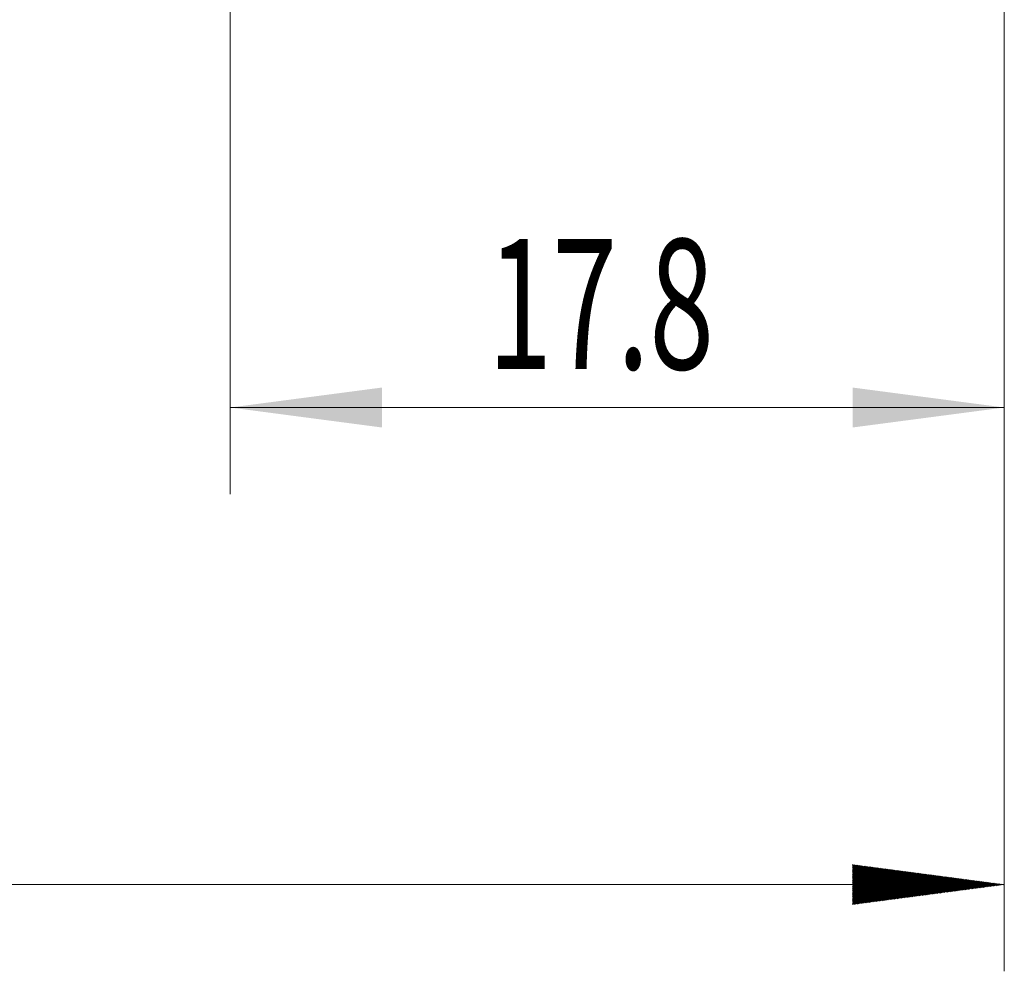
# Model space of a CAD drawing. Units: millimetres. Extents: x -40 to 52, y -82 to 33.
# Drawn here: x 8 to 31, y -33 to -11 of the extents above; entities that cross this region are included whole.
import ezdxf

# ---------------------------------------------------------------- set-up
doc = ezdxf.new("R2010")
doc.units = ezdxf.units.MM
doc.layers.add('2', color=7, linetype='Continuous')
doc.styles.add('iso_b_vert', font='simplex.shx')
doc.dimstyles.get("Standard").update_dxf_attribs({"dimtxt": 0.18, "dimasz": 0.18, "dimexe": 0.18, "dimexo": 0.0625, "dimgap": 0.09, "dimtad": 1, "dimzin": 0, "dimdsep": 52, "dimtxsty": 'Standard', "dimcen": 0.09, "dimadec": 0, "dimazin": 0, "dimtfac": 1, "dimtdec": 4, "dimtofl": 0, "dimtmove": 0, "dimatfit": 3, "dimfxl": 1, "dimtolj": 1, "dimtzin": 0, "dimarcsym": 0})

# ---------------------------------------------------------------- blocks, each defined once
blk = doc.blocks.new('_U4')
at = {"layer": '2', "lineweight": 13}
for p, q in [((13.12, -1.5875), (13.12, -22.282452)), ((30.97, -3.369952), (30.97, -22.282452)), ((30.97, -20.282452), (13.12, -20.282452))]:
    blk.add_line(p, q, dxfattribs=at)
at = {"layer": '2', "lineweight": 18}
for points in [[(13.12, -20.282452), (16.619998, -19.821668), (16.620002, -20.743236)], [(30.97, -20.282452), (27.470002, -20.743236), (27.469998, -19.821668)]]:
    blk.add_solid(points, dxfattribs=at)
at = {"layer": '2', "lineweight": 18, "insert": (19.058486, -19.397338), "char_height": 3, "attachment_point": 7, "line_spacing_factor": 1.084337, "style": 'iso_b_vert'}
blk.add_mtext('\\W0.6563;17.8', dxfattribs=at)

msp = doc.modelspace()

# ---------------------------------------------------------------- hatches: boundary and pattern name
at = {"layer": '2', "lineweight": 13}
h = msp.add_hatch(dxfattribs=at)
h.set_pattern_fill('ANSI31', color=256, scale=0.0062, style=0)
h.paths.add_polyline_path([(30.97, -31.2825), (27.47, -31.7432), (27.47, -30.8217)])

# ---------------------------------------------------------------- linework, layer by layer
at = {"layer": '2', "lineweight": 18}
for p, q in [((30.97, -3.37), (30.97, -33.2825)), ((30.97, -31.2825), (-19.83, -31.2825))]:
    msp.add_line(p, q, dxfattribs=at)

# ---------------------------------------------------------------- dimensions: what is measured, and where the dimension line sits
dim = msp.add_linear_dim(base=(13.12, -20.282452), p1=(30.97, -1.782452), p2=(13.12, 0), dimstyle='Standard', override={"dimtxt": 3, "dimasz": 3.5, "dimexe": 2, "dimexo": 1.5875, "dimgap": 1.5, "dimtad": 1, "dimtih": 1, "dimtoh": 0, "dimdec": 1, "dimlfac": 1, "dimzin": 8, "dimdsep": 46, "dimlunit": 2, "dimpost": '<>', "dimtxsty": 'iso_b_vert', "dimsah": 1, "dimse1": 0, "dimse2": 0, "dimsd1": 0, "dimsd2": 0, "dimclrd": 2, "dimclre": 2, "dimclrt": 2, "dimtol": 0, "dimtm": -0.1, "dimtfac": 1.166667, "dimtdec": 3, "dimtofl": 1, "dimtmove": 0, "dimtzin": 8, "dimlwd": 13, "dimlwe": 13}, dxfattribs=at)
dim.commit()
dim.dimension.update_dxf_attribs({"geometry": '_U4', "text_midpoint": (22.045, -20.282452)})

doc.saveas('drawing.dxf')
